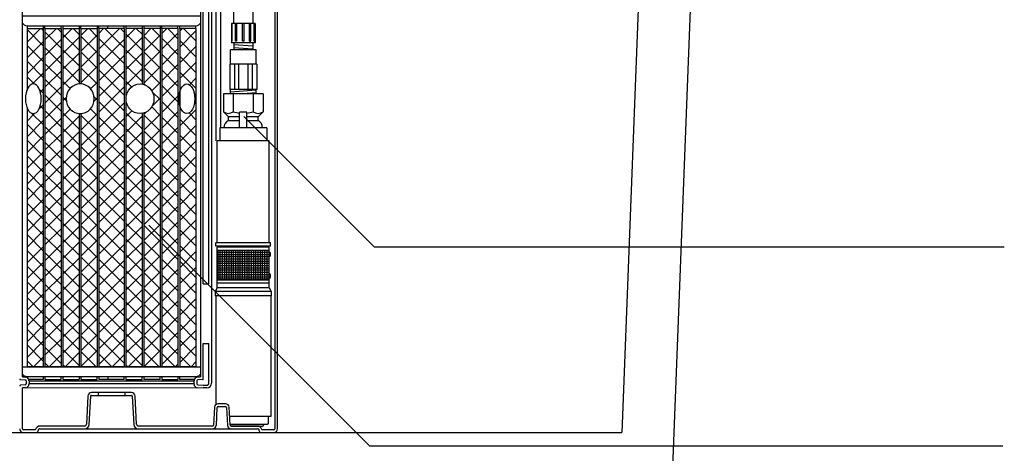
# Model space of a CAD drawing. Extents: x 0.5 to 17, y -0.1 to 10.5.
# Drawn here: x 11.8 to 13.6, y 2 to 2.8 of the extents above; entities that cross this region are included whole.
import ezdxf

# ---------------------------------------------------------------- set-up
doc = ezdxf.new("R2010")
doc.units = 0
doc.header["$LTSCALE"] = 0.25
doc.header["$MEASUREMENT"] = 0
doc.layers.get('0').update_dxf_attribs({"linetype": 'CONTINUOUS'})
for name, color, linetype in [('EPUMP', 1, 'CONTINUOUS'), ('OBJ', 151, 'CONTINUOUS'), ('PVC', 2, 'CONTINUOUS'), ('SBOX', 9, 'CONTINUOUS'), ('TANK', 4, 'CONTINUOUS'), ('TEXT', 1, 'CONTINUOUS'), ('UNION', 2, 'CONTINUOUS')]:
    doc.layers.add(name, color=color, linetype=linetype)
pattern_1 = [(135, (20.330877, 1.553437), (0.01473139, 0.01473139), []), (45, (20.330877, 1.553437), (0.01473139, -0.01473139), [])]

# ---------------------------------------------------------------- blocks, each defined once
blk = doc.blocks.new('*X22')
at = {"color": 0}
for p, q in [((5.168, 7.05), (7.18, 7.05)), ((5.168, 6.9), (7.18, 6.9)), ((5.168, 6.75), (7.18, 6.75)), ((5.25, 3.701), (5.25, 7.188)), ((5.4, 3.701), (5.4, 7.188)), ((5.55, 3.701), (5.55, 7.188)), ((5.7, 3.701), (5.7, 7.188)), ((5.85, 3.701), (5.85, 7.188)), ((6, 3.701), (6, 7.188)), ((6.15, 3.701), (6.15, 7.188)), ((6.3, 3.701), (6.3, 7.188)), ((6.45, 3.701), (6.45, 7.188)), ((6.6, 3.701), (6.6, 7.188)), ((6.75, 3.701), (6.75, 7.188)), ((6.9, 3.701), (6.9, 7.188)), ((7.05, 3.701), (7.05, 7.188)), ((5.168, 6.6), (7.18, 6.6)), ((5.168, 6.45), (7.18, 6.45)), ((5.168, 6.3), (7.18, 6.3)), ((5.168, 6.15), (7.18, 6.15)), ((5.168, 6), (7.18, 6)), ((5.168, 5.85), (7.18, 5.85)), ((5.168, 5.7), (7.18, 5.7)), ((5.168, 5.55), (7.18, 5.55)), ((5.168, 5.4), (7.18, 5.4)), ((5.168, 5.25), (7.18, 5.25)), ((5.168, 5.1), (7.18, 5.1)), ((5.168, 4.95), (7.18, 4.95)), ((5.168, 4.8), (7.18, 4.8)), ((5.168, 4.65), (7.18, 4.65)), ((5.168, 4.5), (7.18, 4.5)), ((5.168, 4.35), (7.18, 4.35)), ((5.168, 4.2), (7.18, 4.2)), ((5.168, 4.05), (7.18, 4.05)), ((5.168, 3.9), (7.18, 3.9)), ((5.168, 3.75), (7.18, 3.75))]:
    blk.add_line(p, q, dxfattribs=at)

msp = doc.modelspace()

# ---------------------------------------------------------------- hatches: boundary and pattern name
at = {"layer": 'PVC'}
h = msp.add_hatch(dxfattribs=at)
h.set_pattern_fill('ANSI37,_O', color=256, scale=0.166667)
h.set_pattern_definition(pattern_1)
h.paths.add_polyline_path([(11.8683, 2.7456), (11.8683, 2.1135), (11.838, 2.1135), (11.838, 2.7456)])
h = msp.add_hatch(dxfattribs=at)
h.set_pattern_fill('ANSI37,_O', color=256, scale=0.166667)
h.set_pattern_definition(pattern_1)
h.paths.add_polyline_path([(11.9859, 2.1135), (11.9556, 2.1135), (11.9387, 2.1135), (11.9387, 2.7456), (11.9859, 2.7456)])
h = msp.add_hatch(dxfattribs=at)
h.set_pattern_fill('ANSI37', color=256, scale=0.166667, style=0)
h.set_pattern_definition(pattern_1)
h.paths.add_polyline_path([(12.0866, 2.1135), (12.0563, 2.1135), (12.0563, 2.7456), (12.0866, 2.7456)])
h = msp.add_hatch(dxfattribs=at)
h.set_pattern_fill('ANSI37', color=256, scale=0.166667, style=0)
h.set_pattern_definition(pattern_1)
edge = h.paths.add_edge_path()
edge.add_ellipse((12.1031, 2.6145), major_axis=(0, 0.0278), ratio=0.530287, start_angle=0, end_angle=360)
h.paths.add_polyline_path([(12.1202, 2.7456), (12.0899, 2.7456), (12.0899, 2.1135), (12.1202, 2.1135)])

# ---------------------------------------------------------------- linework, layer by layer
at = {"layer": 'EPUMP'}
for points in [[(12.2326, 2.7062), (12.1845, 2.7062)], [(12.1845, 2.6792), (12.1845, 2.7062)], [(12.2326, 2.6792), (12.2326, 2.7062)], [(12.1834, 2.6792), (12.1834, 2.6317)], [(12.2337, 2.6792), (12.1834, 2.6792)], [(12.1921, 2.6792), (12.1921, 2.6317)], [(12.1999, 2.6792), (12.1999, 2.6317)], [(12.2172, 2.6792), (12.2172, 2.6317)], [(12.225, 2.6792), (12.225, 2.6317)], [(12.2337, 2.6792), (12.2337, 2.6317)], [(12.2456, 2.6239), (12.1715, 2.6239)], [(12.1715, 2.6239), (12.1715, 2.59)], [(12.2337, 2.6317), (12.1834, 2.6317)], [(12.1845, 2.6239), (12.1845, 2.6317)], [(12.2326, 2.6304), (12.1845, 2.6271)], [(12.19, 2.6239), (12.19, 2.59)], [(12.2326, 2.6255), (12.2077, 2.6239)], [(12.2271, 2.6239), (12.2271, 2.59)], [(12.2326, 2.6239), (12.2326, 2.6317)], [(12.2456, 2.6239), (12.2456, 2.59)], [(12.1715, 2.59), (12.1808, 2.5806)], [(12.2016, 2.5806), (12.1808, 2.5806)], [(12.1808, 2.5735), (12.1808, 2.5806)], [(12.2016, 2.5603), (12.2016, 2.5895)], [(12.2155, 2.5895), (12.2016, 2.5895)], [(12.2155, 2.5603), (12.2155, 2.5895)], [(12.2363, 2.5806), (12.2155, 2.5806)], [(12.2456, 2.59), (12.2363, 2.5806)], [(12.2363, 2.5735), (12.2363, 2.5806)], [(12.2524, 2.5603), (12.1647, 2.5603)], [(12.1647, 2.5603), (12.1647, 2.5359)], [(12.2016, 2.5735), (12.1808, 2.5735)], [(12.2363, 2.5735), (12.2155, 2.5735)], [(12.2524, 2.5603), (12.2524, 2.5359)], [(12.1601, 2.345), (12.1601, 2.5359)], [(12.257, 2.5359), (12.1601, 2.5359)], [(12.257, 2.345), (12.257, 2.5359)], [(12.2598, 2.345), (12.1573, 2.345)], [(12.1573, 2.339), (12.1573, 2.345)], [(12.2598, 2.339), (12.1573, 2.339)], [(12.2598, 2.339), (12.2598, 2.345)], [(12.1601, 2.2609), (12.1601, 2.3373)], [(12.257, 2.3373), (12.1601, 2.3373)], [(12.1601, 2.3314), (12.257, 2.3314)], [(12.257, 2.2609), (12.257, 2.3373)], [(12.2585, 2.3281), (12.257, 2.3281)], [(12.2585, 2.3198), (12.257, 2.3198)], [(12.2585, 2.2872), (12.257, 2.2872)], [(12.257, 2.2755), (12.1601, 2.2755)], [(12.257, 2.2696), (12.1601, 2.2696)], [(12.2585, 2.2788), (12.257, 2.2788)], [(12.1601, 2.2609), (12.156, 2.2541)], [(12.261, 2.2541), (12.156, 2.2541)], [(12.156, 2.2541), (12.156, 2.246)], [(12.261, 2.246), (12.156, 2.246)], [(12.1572, 2.246), (12.1572, 2.0428)], [(12.257, 2.2609), (12.1601, 2.2609)], [(12.257, 2.2609), (12.261, 2.2541)], [(12.2599, 2.246), (12.2599, 2.0206)], [(12.261, 2.2541), (12.261, 2.246)], [(12.2599, 2.0206), (12.1833, 2.0206)]]:
    msp.add_lwpolyline(points, dxfattribs=at)
for points in [[(12.184, 2.0067), (12.2538, 2.0067, 0.414214), (12.2557, 2.0086), (12.2557, 2.0206)], [(12.1859, 2.0028), (12.2445, 2.0028, 0.414214), (12.2464, 2.0048), (12.2464, 2.0067)]]:
    msp.add_lwpolyline(points, format="xyb", dxfattribs=at)
for centre, radius, start, end in [((12.1807, 2.6042), 0.017, 236.9192, 303.0808), ((12.2085, 2.6505), 0.0633, 252.9575, 263.6973), ((12.2085, 2.6505), 0.0633, 276.3027, 287.0425), ((12.2364, 2.6042), 0.017, 236.9192, 303.0808), ((12.1864, 2.5609), 0.0139, 113.8114, 182.2644), ((12.2307, 2.5609), 0.0139, 357.7356, 66.1886), ((12.2522, 2.3239), 0.00755, 326.5188, 33.4812), ((12.2522, 2.283), 0.00755, 326.5188, 33.4812)]:
    msp.add_arc(centre, radius, start, end, dxfattribs=at)
at = {"layer": 'OBJ'}
for p, q in [((11.7959, 2.0946), (11.7959, 3.8796)), ((12.1287, 3.8796), (12.1287, 2.0946)), ((12.1495, 3.8796), (12.1495, 2.0827)), ((12.2676, 3.8796), (12.2676, 1.9976)), ((12.2728, 1.9976), (12.2728, 3.8796)), ((12.1339, 2.2685), (12.1339, 2.7962)), ((12.1443, 2.2685), (12.1443, 2.7962)), ((12.1339, 2.2685), (12.1443, 2.2685)), ((12.1339, 2.0913), (12.1339, 2.1574)), ((12.1339, 2.1574), (12.1443, 2.1574)), ((12.1443, 2.0827), (12.1443, 2.1574)), ((11.7924, 2.0896), (11.8012, 2.0891)), ((11.8044, 2.0946), (11.7959, 2.0946)), ((11.7959, 2.0946), (11.8015, 2.0943)), ((11.8029, 2.0873), (11.8029, 2.0815)), ((11.8081, 2.0873), (12.1165, 2.0873)), ((11.8081, 2.0873), (11.8081, 2.0815)), ((12.1165, 2.0815), (11.8081, 2.0815)), ((12.1165, 2.0873), (12.1165, 2.0815)), ((12.1202, 2.0946), (12.1287, 2.0946)), ((12.1217, 2.0873), (12.1217, 2.0815)), ((12.1287, 2.0946), (12.1231, 2.0943)), ((12.1322, 2.0896), (12.1234, 2.0891)), ((11.8012, 2.0798), (11.7924, 2.0793)), ((11.7959, 2.0743), (12.1231, 2.0746)), ((11.8015, 2.0746), (11.7959, 2.0743)), ((11.7959, 1.9976), (11.7959, 2.0743)), ((11.9995, 2.0653), (11.9251, 2.0653)), ((11.9373, 2.0653), (11.9373, 2.0601)), ((11.9873, 2.0653), (11.9873, 2.0601)), ((12.1231, 2.0746), (12.1338, 2.074)), ((12.1234, 2.0798), (12.1339, 2.0792)), ((12.1408, 2.074), (12.1338, 2.074)), ((12.1339, 2.0792), (12.1408, 2.0792)), ((11.9182, 2.0588), (11.9154, 2.0061)), ((11.9206, 2.0059), (11.9234, 2.0585)), ((11.9251, 2.0601), (11.9995, 2.0601)), ((12.0012, 2.0585), (12.004, 2.0059)), ((12.0092, 2.0061), (12.0064, 2.0588)), ((12.1755, 2.0445), (12.1618, 2.0445)), ((12.1548, 2.0379), (12.1531, 2.0045)), ((12.1583, 2.0042), (12.16, 2.0377)), ((12.1618, 2.0393), (12.1755, 2.0393)), ((12.1772, 2.0377), (12.179, 2.0042)), ((12.1842, 2.0045), (12.1824, 2.0379)), ((11.8201, 1.9959), (11.7976, 1.9959)), ((11.7976, 1.9907), (12.2658, 1.9907)), ((11.8201, 1.9959), (11.8201, 1.9964)), ((11.912, 2.0028), (11.8285, 2.0028)), ((11.8285, 1.9976), (12.235, 1.9976)), ((12.1513, 2.0028), (12.0126, 2.0028)), ((12.235, 2.0028), (12.1859, 2.0028)), ((12.2434, 1.9964), (12.2434, 1.9959)), ((12.2658, 1.9959), (12.2434, 1.9959))]:
    msp.add_line(p, q, dxfattribs=at)
at = {"layer": 'OBJ', "color": 201}
for p, q in [((11.8044, 2.7504), (11.8044, 2.6308)), ((11.8347, 2.7504), (11.8347, 2.1135)), ((11.838, 2.7456), (11.838, 2.7504)), ((11.8683, 2.7456), (11.8683, 2.7504)), ((11.8716, 2.7504), (11.8716, 2.1135)), ((11.9018, 2.7504), (11.9018, 2.6422)), ((11.9051, 2.746), (11.9051, 2.7504)), ((11.9354, 2.7504), (11.9354, 2.1135)), ((11.9387, 2.7456), (11.9387, 2.7504)), ((11.9556, 2.7456), (11.9556, 2.7504)), ((11.9859, 2.7456), (11.9859, 2.7504)), ((11.9892, 2.7504), (11.9892, 2.1135)), ((12.0194, 2.7504), (12.0194, 2.6419)), ((12.0228, 2.7504), (12.0228, 2.6412)), ((12.053, 2.7504), (12.053, 2.1135)), ((12.0563, 2.7456), (12.0563, 2.7504)), ((12.0866, 2.7456), (12.0866, 2.7504)), ((12.0899, 2.7456), (12.0899, 2.7504)), ((12.1202, 2.7456), (12.1202, 2.7504)), ((11.8044, 2.0946), (11.8044, 2.0935)), ((11.9018, 2.0946), (11.9018, 2.0899)), ((12.0866, 2.0946), (12.0866, 2.0899)), ((12.1202, 2.0946), (12.1202, 2.0935))]:
    msp.add_line(p, q, dxfattribs=at)
msp.add_lwpolyline([(12.1202, 2.7504), (11.8044, 2.7504, -0.214179), (11.7959, 2.7558), (11.7959, 2.7693), (12.1287, 2.7693), (12.1287, 2.7558, -0.214179)], format="xyb", close=True, dxfattribs=at)
for points in [[(11.8044, 2.7456), (11.8347, 2.7456)], [(11.838, 2.7456), (11.838, 2.1135)], [(11.838, 2.7456), (11.8683, 2.7456)], [(11.8683, 2.7456), (11.8683, 2.1135)], [(11.8716, 2.7456), (11.9018, 2.7456)], [(11.9051, 2.7456), (11.9051, 2.6422)], [(11.9051, 2.7456), (11.9354, 2.7456)], [(11.9387, 2.7456), (11.9387, 2.1135)], [(11.9859, 2.7456), (11.9387, 2.7456)], [(11.9859, 2.7456), (11.9859, 2.1135)], [(12.0194, 2.7456), (11.9892, 2.7456)], [(12.053, 2.7456), (12.0228, 2.7456)], [(12.0563, 2.7456), (12.0563, 2.1135)], [(12.0866, 2.7456), (12.0563, 2.7456)], [(12.0866, 2.7456), (12.0866, 2.1135)], [(12.0899, 2.7456), (12.0899, 2.1135)], [(12.1202, 2.7456), (12.0899, 2.7456)], [(12.1202, 2.7456), (12.1202, 2.1135)], [(11.8044, 2.5981), (11.8044, 2.1135)], [(11.9018, 2.5868), (11.9018, 2.1135)], [(11.9051, 2.5867), (11.9051, 2.1135)], [(12.0194, 2.587), (12.0194, 2.1135)], [(12.0228, 2.5877), (12.0228, 2.1135)], [(11.8347, 2.0946), (11.8347, 2.0899), (11.8076, 2.0899)], [(11.838, 2.0946), (11.838, 2.0899)], [(11.838, 2.0899), (11.8683, 2.0899)], [(11.8683, 2.0899), (11.8683, 2.0946)], [(11.8716, 2.0946), (11.8716, 2.0899), (11.9018, 2.0899)], [(11.9051, 2.0946), (11.9051, 2.0899)], [(11.9051, 2.0899), (11.9354, 2.0899)], [(11.9354, 2.0899), (11.9354, 2.0946)], [(11.9387, 2.0946), (11.9387, 2.0899)], [(11.9859, 2.0899), (11.9387, 2.0899)], [(11.9556, 2.0946), (11.9556, 2.0899)], [(11.9859, 2.0899), (11.9859, 2.0946)], [(11.9892, 2.0946), (11.9892, 2.0899)], [(11.9892, 2.0899), (12.0194, 2.0899), (12.0194, 2.0946)], [(12.0228, 2.0946), (12.0228, 2.0899)], [(12.053, 2.0899), (12.0228, 2.0899)], [(12.053, 2.0899), (12.053, 2.0946)], [(12.0563, 2.0946), (12.0563, 2.0899)], [(12.0563, 2.0899), (12.0866, 2.0899)], [(12.117, 2.0899), (12.0899, 2.0899), (12.0899, 2.0946)]]:
    msp.add_lwpolyline(points, dxfattribs=at)
msp.add_lwpolyline([(11.7959, 2.1135), (12.1287, 2.1135), (12.1287, 2.0999, -0.214179), (12.1202, 2.0946), (11.8044, 2.0946, -0.214179), (11.7959, 2.0999), (11.7959, 2.1135)], format="xyb", dxfattribs=at)
at = {"layer": 'OBJ'}
for centre, radius, start, end in [((11.7925, 2.0913), 0.00175, 180, 267), ((11.8011, 2.0873), 0.00175, 0, 87), ((11.8011, 2.0815), 0.00175, 273, 0), ((11.8011, 2.0873), 0.00696, 0, 87), ((11.8011, 2.0815), 0.00696, 273, 0), ((12.1235, 2.0873), 0.00696, 93, 180), ((12.1235, 2.0815), 0.00696, 180, 267), ((12.1235, 2.0873), 0.00175, 93, 180), ((12.1235, 2.0815), 0.00175, 180, 267), ((12.1321, 2.0913), 0.00175, 273, 0), ((12.1408, 2.0827), 0.00347, 270, 0), ((12.1408, 2.0827), 0.00868, 270, 0), ((11.7925, 2.0776), 0.00175, 93, 180), ((11.9251, 2.0584), 0.00694, 90, 177), ((11.9995, 2.0584), 0.00694, 3, 90), ((11.9251, 2.0584), 0.00174, 90, 177), ((11.9995, 2.0584), 0.00174, 3, 90), ((12.1618, 2.0376), 0.00694, 90, 177), ((12.1755, 2.0376), 0.00694, 3, 90), ((12.1618, 2.0376), 0.00174, 90, 177), ((12.1755, 2.0376), 0.00174, 3, 90), ((11.7976, 1.9976), 0.00694, 180, 270), ((11.7976, 1.9976), 0.00174, 180, 270), ((11.8285, 1.9942), 0.00868, 90, 164.9469), ((11.8216, 1.9942), 0.00347, 270, 0), ((11.8285, 1.9942), 0.00347, 90, 180), ((11.912, 2.0063), 0.00347, 270, 357), ((11.912, 2.0063), 0.00868, 270, 357), ((12.0126, 2.0063), 0.00868, 183, 270), ((12.0126, 2.0063), 0.00347, 183, 270), ((12.1513, 2.0046), 0.00174, 270, 357), ((12.1513, 2.0046), 0.00694, 270, 357), ((12.1859, 2.0046), 0.00694, 183, 270), ((12.1859, 2.0046), 0.00174, 183, 270), ((12.235, 1.9942), 0.00868, 15.0531, 90), ((12.235, 1.9942), 0.00347, 360, 90), ((12.2419, 1.9942), 0.00347, 180, 270), ((12.2658, 1.9976), 0.00694, 270, 0), ((12.2658, 1.9976), 0.00174, 270, 0)]:
    msp.add_arc(centre, radius, start, end, dxfattribs=at)
at = {"layer": 'OBJ', "extrusion": (0, 0, -1)}
for centre, ratio in [((11.8163, 2.6145), 0.530287), ((11.9038, 2.6145), 0.940787)]:
    msp.add_ellipse(centre, major_axis=(0, 0.0278), ratio=ratio, dxfattribs=at)
at = {"layer": 'OBJ'}
for centre, ratio in [((12.0156, 2.6145), 0.940787), ((12.1031, 2.6145), 0.530287)]:
    msp.add_ellipse(centre, major_axis=(0, 0.0278), ratio=ratio, dxfattribs=at)
at = {"layer": 'PVC'}
for p, q in [((11.8044, 2.7202), (11.8298, 2.7456)), ((11.8347, 2.7134), (11.8044, 2.7437)), ((11.8347, 2.7429), (11.8319, 2.7456)), ((11.8716, 2.7285), (11.8888, 2.7456)), ((11.9018, 2.7346), (11.8908, 2.7456)), ((11.9051, 2.7326), (11.9182, 2.7456)), ((11.9354, 2.7305), (11.9203, 2.7456)), ((11.9892, 2.7282), (12.0066, 2.7456)), ((12.0194, 2.7349), (12.0087, 2.7456)), ((12.0228, 2.7323), (12.0361, 2.7456)), ((12.053, 2.7308), (12.0381, 2.7456)), ((11.9018, 2.7052), (11.8716, 2.7354)), ((11.8716, 2.699), (11.9018, 2.7293)), ((11.9051, 2.7031), (11.9354, 2.7334)), ((11.9354, 2.701), (11.9051, 2.7313)), ((12.0194, 2.7054), (11.9892, 2.7357)), ((11.9892, 2.6987), (12.0194, 2.729)), ((12.0228, 2.7029), (12.053, 2.7331)), ((12.053, 2.7013), (12.0228, 2.7316)), ((11.8044, 2.6908), (11.8347, 2.721)), ((11.8347, 2.6839), (11.8044, 2.7142)), ((11.9018, 2.6757), (11.8716, 2.706)), ((12.0194, 2.6759), (11.9892, 2.7062)), ((11.8044, 2.6613), (11.8347, 2.6916)), ((11.8716, 2.6695), (11.9018, 2.6998)), ((11.9051, 2.6736), (11.9354, 2.7039)), ((11.9354, 2.6716), (11.9051, 2.7019)), ((11.9892, 2.6693), (12.0194, 2.6996)), ((12.0228, 2.6734), (12.053, 2.7037)), ((12.053, 2.6718), (12.0228, 2.7021)), ((11.8347, 2.6545), (11.8044, 2.6848)), ((11.9018, 2.6462), (11.8716, 2.6765)), ((11.8716, 2.6401), (11.9018, 2.6703)), ((11.9051, 2.6442), (11.9354, 2.6745)), ((11.9354, 2.6421), (11.9051, 2.6724)), ((12.0194, 2.6465), (11.9892, 2.6768)), ((11.9892, 2.6398), (12.0194, 2.6701)), ((12.0228, 2.6439), (12.053, 2.6742)), ((12.053, 2.6424), (12.0228, 2.6726)), ((11.8176, 2.6421), (11.8044, 2.6553)), ((11.8146, 2.6421), (11.8347, 2.6621)), ((11.8044, 2.6318), (11.8051, 2.6326)), ((11.8294, 2.6273), (11.8347, 2.6326)), ((11.8849, 2.6337), (11.8716, 2.6471)), ((11.9059, 2.6421), (11.9051, 2.6429)), ((11.9233, 2.6329), (11.9354, 2.645)), ((11.9999, 2.6366), (11.9892, 2.6473)), ((12.026, 2.64), (12.0228, 2.6432)), ((12.0377, 2.6294), (12.053, 2.6448)), ((11.8347, 2.625), (11.8278, 2.6319)), ((11.8778, 2.6114), (11.8716, 2.6176)), ((11.8716, 2.6106), (11.8777, 2.6168)), ((11.9295, 2.6096), (11.9354, 2.6155)), ((11.9354, 2.6127), (11.9296, 2.6185)), ((12.0382, 2.6005), (12.053, 2.6153)), ((12.053, 2.6129), (12.039, 2.627)), ((11.8058, 2.5949), (11.8044, 2.5964)), ((11.8271, 2.5956), (11.8347, 2.6032)), ((11.8347, 2.5956), (11.8292, 2.601)), ((11.9354, 2.5832), (11.923, 2.5956)), ((12.053, 2.5834), (12.0374, 2.5991)), ((11.8044, 2.5729), (11.8185, 2.587)), ((11.8347, 2.5661), (11.8136, 2.5871)), ((11.8716, 2.5811), (11.8853, 2.5948)), ((11.9018, 2.5579), (11.8716, 2.5881)), ((11.8716, 2.5517), (11.9018, 2.582)), ((11.9051, 2.5853), (11.9068, 2.5869)), ((11.9051, 2.5558), (11.9354, 2.5861)), ((11.9354, 2.5537), (11.9051, 2.584)), ((11.9892, 2.5809), (12.0003, 2.592)), ((12.0194, 2.5581), (11.9892, 2.5884)), ((11.9892, 2.5514), (12.0194, 2.5817)), ((12.0228, 2.585), (12.0274, 2.5897)), ((12.0228, 2.5556), (12.053, 2.5858)), ((12.053, 2.554), (12.0228, 2.5843)), ((11.8044, 2.5434), (11.8347, 2.5737)), ((11.8347, 2.5366), (11.8044, 2.5669)), ((11.9018, 2.5284), (11.8716, 2.5587)), ((12.0194, 2.5286), (11.9892, 2.5589)), ((11.8044, 2.514), (11.8347, 2.5443)), ((11.8716, 2.5222), (11.9018, 2.5525)), ((11.9051, 2.5263), (11.9354, 2.5566)), ((11.9354, 2.5243), (11.9051, 2.5545)), ((11.9892, 2.522), (12.0194, 2.5522)), ((12.0228, 2.5261), (12.053, 2.5564)), ((12.053, 2.5245), (12.0228, 2.5548)), ((11.8347, 2.5072), (11.8044, 2.5374)), ((11.9018, 2.4989), (11.8716, 2.5292)), ((11.8716, 2.4928), (11.9018, 2.523)), ((11.9051, 2.4969), (11.9354, 2.5272)), ((11.9354, 2.4948), (11.9051, 2.5251)), ((12.0194, 2.4992), (11.9892, 2.5294)), ((11.9892, 2.4925), (12.0194, 2.5228)), ((12.0228, 2.4966), (12.053, 2.5269)), ((12.053, 2.495), (12.0228, 2.5253)), ((11.8044, 2.4845), (11.8347, 2.5148)), ((11.8347, 2.4777), (11.8044, 2.508)), ((11.8044, 2.455), (11.8347, 2.4853)), ((11.9018, 2.4695), (11.8716, 2.4997)), ((11.8716, 2.4633), (11.9018, 2.4936)), ((11.9051, 2.4674), (11.9354, 2.4977)), ((11.9354, 2.4653), (11.9051, 2.4956)), ((12.0194, 2.4697), (11.9892, 2.5)), ((11.9892, 2.463), (12.0194, 2.4933)), ((12.0228, 2.4672), (12.053, 2.4974)), ((12.053, 2.4656), (12.0228, 2.4959)), ((11.8347, 2.4482), (11.8044, 2.4785)), ((11.9018, 2.44), (11.8716, 2.4703)), ((11.9051, 2.4379), (11.9354, 2.4682)), ((12.0194, 2.4402), (11.9892, 2.4705)), ((12.0228, 2.4377), (12.053, 2.468)), ((12.053, 2.4361), (12.0228, 2.4664)), ((11.8044, 2.4256), (11.8347, 2.4559)), ((11.8347, 2.4188), (11.8044, 2.4491)), ((11.8716, 2.4338), (11.9018, 2.4641)), ((11.9354, 2.4359), (11.9051, 2.4662)), ((11.9892, 2.4336), (12.0194, 2.4639)), ((11.9018, 2.4105), (11.8716, 2.4408)), ((11.8716, 2.4044), (11.9018, 2.4346)), ((11.9051, 2.4085), (11.9354, 2.4388)), ((11.9354, 2.4064), (11.9051, 2.4367)), ((12.0194, 2.4108), (11.9892, 2.4411)), ((11.9892, 2.4041), (12.0194, 2.4344)), ((12.0228, 2.4082), (12.053, 2.4385)), ((12.053, 2.4067), (12.0228, 2.4369)), ((11.8044, 2.3961), (11.8347, 2.4264)), ((11.8347, 2.3893), (11.8044, 2.4196)), ((11.9018, 2.3811), (11.8716, 2.4114)), ((12.0194, 2.3813), (11.9892, 2.4116)), ((11.8044, 2.3667), (11.8347, 2.3969)), ((11.8716, 2.3749), (11.9018, 2.4052)), ((11.9051, 2.379), (11.9354, 2.4093)), ((11.9354, 2.377), (11.9051, 2.4072)), ((11.9892, 2.3747), (12.0194, 2.4049)), ((12.0228, 2.3788), (12.053, 2.4091)), ((12.053, 2.3772), (12.0228, 2.4075)), ((11.8347, 2.3599), (11.8044, 2.3901)), ((11.9018, 2.3516), (11.8716, 2.3819)), ((11.8716, 2.3454), (11.9018, 2.3757)), ((11.9051, 2.3496), (11.9354, 2.3798)), ((11.9354, 2.3475), (11.9051, 2.3778)), ((12.0194, 2.3519), (11.9892, 2.3821)), ((11.9892, 2.3452), (12.0194, 2.3755)), ((12.0228, 2.3493), (12.053, 2.3796)), ((12.053, 2.3477), (12.0228, 2.378)), ((11.8044, 2.3372), (11.8347, 2.3675)), ((11.8347, 2.3304), (11.8044, 2.3607)), ((11.8044, 2.3077), (11.8347, 2.338)), ((11.9018, 2.3221), (11.8716, 2.3524)), ((11.8716, 2.316), (11.9018, 2.3463)), ((11.9051, 2.3201), (11.9354, 2.3504)), ((11.9354, 2.318), (11.9051, 2.3483)), ((12.0194, 2.3224), (11.9892, 2.3527)), ((11.9892, 2.3157), (12.0194, 2.346)), ((12.0228, 2.3199), (12.053, 2.3501)), ((12.053, 2.3183), (12.0228, 2.3485)), ((11.8347, 2.3009), (11.8044, 2.3312)), ((11.9018, 2.2927), (11.8716, 2.323)), ((11.9051, 2.2906), (11.9354, 2.3209)), ((12.0194, 2.2929), (11.9892, 2.3232)), ((12.0228, 2.2904), (12.053, 2.3207)), ((12.053, 2.2888), (12.0228, 2.3191)), ((11.8044, 2.2783), (11.8347, 2.3085)), ((11.8347, 2.2715), (11.8044, 2.3017)), ((11.8716, 2.2865), (11.9018, 2.3168)), ((11.9354, 2.2886), (11.9051, 2.3188)), ((11.9892, 2.2863), (12.0194, 2.3165)), ((11.9018, 2.2632), (11.8716, 2.2935)), ((11.8716, 2.2571), (11.9018, 2.2873)), ((11.9051, 2.2612), (11.9354, 2.2914)), ((11.9354, 2.2591), (11.9051, 2.2894)), ((12.0194, 2.2635), (11.9892, 2.2937)), ((11.9892, 2.2568), (12.0194, 2.2871)), ((12.0228, 2.2609), (12.053, 2.2912)), ((12.053, 2.2593), (12.0228, 2.2896)), ((11.8044, 2.2488), (11.8347, 2.2791)), ((11.8347, 2.242), (11.8044, 2.2723)), ((11.9018, 2.2338), (11.8716, 2.264)), ((12.0194, 2.234), (11.9892, 2.2643)), ((11.8044, 2.2193), (11.8347, 2.2496)), ((11.8716, 2.2276), (11.9018, 2.2579)), ((11.9051, 2.2317), (11.9354, 2.262)), ((11.9354, 2.2296), (11.9051, 2.2599)), ((11.9892, 2.2273), (12.0194, 2.2576)), ((12.0228, 2.2315), (12.053, 2.2617)), ((12.053, 2.2299), (12.0228, 2.2602)), ((11.8347, 2.2125), (11.8044, 2.2428)), ((11.9018, 2.2043), (11.8716, 2.2346)), ((11.8716, 2.1981), (11.9018, 2.2284)), ((11.9051, 2.2022), (11.9354, 2.2325)), ((11.9354, 2.2002), (11.9051, 2.2305)), ((12.0194, 2.2045), (11.9892, 2.2348)), ((11.9892, 2.1979), (12.0194, 2.2282)), ((12.0228, 2.202), (12.053, 2.2323)), ((12.053, 2.2004), (12.0228, 2.2307)), ((11.8044, 2.1899), (11.8347, 2.2202)), ((11.8347, 2.1831), (11.8044, 2.2134)), ((11.8044, 2.1604), (11.8347, 2.1907)), ((11.9018, 2.1748), (11.8716, 2.2051)), ((11.8716, 2.1687), (11.9018, 2.1989)), ((11.9051, 2.1728), (11.9354, 2.2031)), ((11.9354, 2.1707), (11.9051, 2.201)), ((12.0194, 2.1751), (11.9892, 2.2054)), ((11.9892, 2.1684), (12.0194, 2.1987)), ((12.0228, 2.1725), (12.053, 2.2028)), ((12.053, 2.171), (12.0228, 2.2012)), ((11.8347, 2.1536), (11.8044, 2.1839)), ((11.9018, 2.1454), (11.8716, 2.1756)), ((11.9051, 2.1433), (11.9354, 2.1736)), ((12.0194, 2.1456), (11.9892, 2.1759)), ((12.0228, 2.1431), (12.053, 2.1734)), ((11.8044, 2.131), (11.8347, 2.1612)), ((11.8347, 2.1242), (11.8044, 2.1544)), ((11.8716, 2.1392), (11.9018, 2.1695)), ((11.9354, 2.1413), (11.9051, 2.1715)), ((11.9892, 2.139), (12.0194, 2.1692)), ((12.053, 2.1415), (12.0228, 2.1718)), ((11.9018, 2.1159), (11.8716, 2.1462)), ((11.8754, 2.1135), (11.9018, 2.14)), ((11.9051, 2.1139), (11.9354, 2.1441)), ((11.9337, 2.1135), (11.9051, 2.1421)), ((12.0194, 2.1162), (11.9892, 2.1464)), ((11.9932, 2.1135), (12.0194, 2.1398)), ((12.0228, 2.1136), (12.053, 2.1439)), ((12.0515, 2.1135), (12.0228, 2.1423)), ((11.8158, 2.1135), (11.8044, 2.125)), ((11.8164, 2.1135), (11.8347, 2.1318)), ((11.8748, 2.1135), (11.8716, 2.1167)), ((11.9926, 2.1135), (11.9892, 2.117)), ((11.9343, 2.1135), (11.9354, 2.1147)), ((12.0521, 2.1135), (12.053, 2.1144))]:
    msp.add_line(p, q, dxfattribs=at)
for points in [[(11.8347, 2.1135), (11.8044, 2.1135)], [(11.8683, 2.1135), (11.838, 2.1135)], [(11.9018, 2.1135), (11.8716, 2.1135)], [(11.9354, 2.1135), (11.9051, 2.1135)], [(11.9556, 2.1135), (11.9387, 2.1135)], [(11.9859, 2.1135), (11.9556, 2.1135)], [(12.0194, 2.1135), (11.9892, 2.1135)], [(12.053, 2.1135), (12.0228, 2.1135)], [(12.0866, 2.1135), (12.0563, 2.1135)], [(12.1202, 2.1135), (12.0899, 2.1135)]]:
    msp.add_lwpolyline(points, dxfattribs=at)
at = {"layer": 'SBOX'}
for points in [[(12.1578, 2.5359), (12.1578, 3.8796)], [(12.1668, 2.5603), (12.1668, 3.8796)]]:
    msp.add_lwpolyline(points, dxfattribs=at)
at = {"layer": 'TANK'}
for points in [[(13.079, 3.6851), (13.0096, 1.8935)], [(12.9774, 3.574), (12.9161, 1.9907)], [(11.1587, 1.9907), (12.9161, 1.9907)]]:
    msp.add_lwpolyline(points, dxfattribs=at)
at = {"layer": 'TEXT'}
for p, q in [((12.2098, 2.5813), (12.4531, 2.3379)), ((12.032, 2.3782), (12.4444, 1.9658)), ((12.4531, 2.3379), (13.6312, 2.3379)), ((12.4444, 1.9658), (13.6283, 1.9658))]:
    msp.add_line(p, q, dxfattribs=at)
at = {"layer": 'UNION'}
for points in [[(12.1903, 3.8503), (12.1903, 2.7552)], [(12.2268, 3.8503), (12.2268, 2.7552)], [(12.2306, 2.7552), (12.1865, 2.7552)], [(12.1865, 2.7552), (12.1865, 2.7189)], [(12.1871, 2.7223), (12.1871, 2.7552)], [(12.188, 2.7223), (12.188, 2.7552)], [(12.1944, 2.7223), (12.1944, 2.7552)], [(12.1968, 2.7223), (12.1968, 2.7552)], [(12.2071, 2.7223), (12.2071, 2.7552)], [(12.21, 2.7223), (12.21, 2.7552)], [(12.2203, 2.7223), (12.2203, 2.7552)], [(12.2227, 2.7223), (12.2227, 2.7552)], [(12.2291, 2.7223), (12.2291, 2.7552)], [(12.23, 2.7223), (12.23, 2.7552)], [(12.2306, 2.7552), (12.2306, 2.7189)], [(12.2306, 2.7189), (12.1865, 2.7189)], [(12.188, 2.7223), (12.1871, 2.7223)], [(12.1908, 2.7189), (12.1908, 2.7062)], [(12.2263, 2.7125), (12.1908, 2.7153)], [(12.2263, 2.707), (12.1908, 2.7098)], [(12.1968, 2.7223), (12.1944, 2.7223)], [(12.21, 2.7223), (12.2071, 2.7223)], [(12.2263, 2.7181), (12.2153, 2.7189)], [(12.2203, 2.7223), (12.2227, 2.7223)], [(12.2263, 2.7189), (12.2263, 2.7062)], [(12.2291, 2.7223), (12.23, 2.7223)]]:
    msp.add_lwpolyline(points, dxfattribs=at)

# ---------------------------------------------------------------- block references
at = {"layer": 'EPUMP', "extrusion": (0, 0, -1), "xscale": 0.02777777777777778, "yscale": 0.02777777777777778, "zscale": -0.02777777777777778, "rotation": 90}
msp.add_blockref('*X22', (-12.0573, 2.132), dxfattribs=at)

doc.saveas('drawing.dxf')
